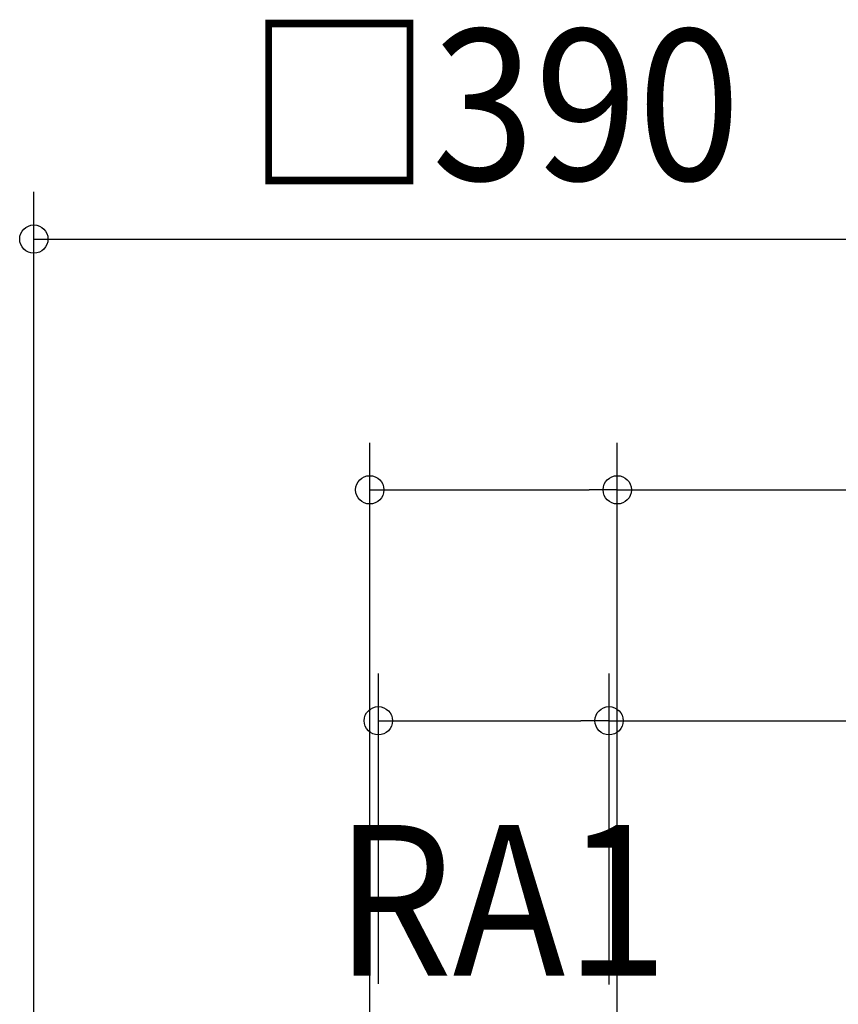
# Model space of a CAD drawing. Extents: x -389 to 1145, y -665 to 636.
# Drawn here: x -201 to 146, y 218 to 636 of the extents above; entities that cross this region are included whole.
import ezdxf
from ezdxf.enums import TextEntityAlignment as Align

# ---------------------------------------------------------------- set-up
doc = ezdxf.new("R2010")
doc.units = 0
doc.header["$LTSCALE"] = 20
doc.header["$PDMODE"] = 3
doc.header["$PDSIZE"] = -2
doc.layers.get('DEFPOINTS').update_dxf_attribs({"linetype": 'CONTINUOUS'})
doc.layers.add('NOTE', color=4, linetype='CONTINUOUS')
doc.layers.add('SIZE', color=30, linetype='CONTINUOUS')
doc.styles.get("Standard").update_dxf_attribs({"font": 'SIMPLEX.shx', "width": 0.9, "height": 64, "bigfont": 'BIGFONT.shx'})

msp = doc.modelspace()

# ---------------------------------------------------------------- linework, layer by layer
at = {"layer": 'DEFPOINTS', "color": 30, "linetype": 'CONTINUOUS'}
for p in [(-52.501571, 436.469797), (-48.857813, 338.479632)]:
    msp.add_point(p, dxfattribs=at)
at = {"layer": 'SIZE', "color": 30, "linetype": 'CONTINUOUS'}
for p, q in [((-195, 200), (-195, 562.892632)), ((-195, 542.892632), (-183, 542.892632)), ((-183, 542.892632), (183, 542.892632)), ((-52.501571, 197.462352), (-52.501571, 456.469797)), ((52.501571, 197.462352), (52.501571, 456.469797)), ((-52.501571, 436.469797), (-40.501571, 436.469797)), ((-40.501571, 436.469797), (40.501571, 436.469797)), ((52.501571, 436.469797), (40.501571, 436.469797)), ((52.501571, 436.469797), (436.505566, 436.469797)), ((-48.857813, 226.818323), (-48.857813, 358.479632)), ((49.005791, 226.467583), (49.005791, 358.479632)), ((-48.857813, 338.479632), (-36.857813, 338.479632)), ((-36.857813, 338.479632), (37.005791, 338.479632)), ((49.005791, 338.479632), (37.005791, 338.479632)), ((49.005791, 338.479632), (406.422347, 338.479632))]:
    msp.add_line(p, q, dxfattribs=at)
for centre in [(-195, 542.892632), (-52.501571, 436.469797), (52.501571, 436.469797), (-48.857813, 338.479632), (49.005791, 338.479632)]:
    msp.add_circle(centre, 6, dxfattribs=at)

# ---------------------------------------------------------------- texts
at = {"layer": 'NOTE', "color": 4, "linetype": 'CONTINUOUS', "width": 0.9}
msp.add_text('RA1', height=64, dxfattribs=at).set_placement((-67.21972, 230.215693))
at = {"layer": 'SIZE', "color": 30, "linetype": 'CONTINUOUS', "width": 0.9}
msp.add_text('□390', height=64, dxfattribs=at).set_placement((0, 567.892632), align=Align.CENTER)

doc.saveas('drawing.dxf')
